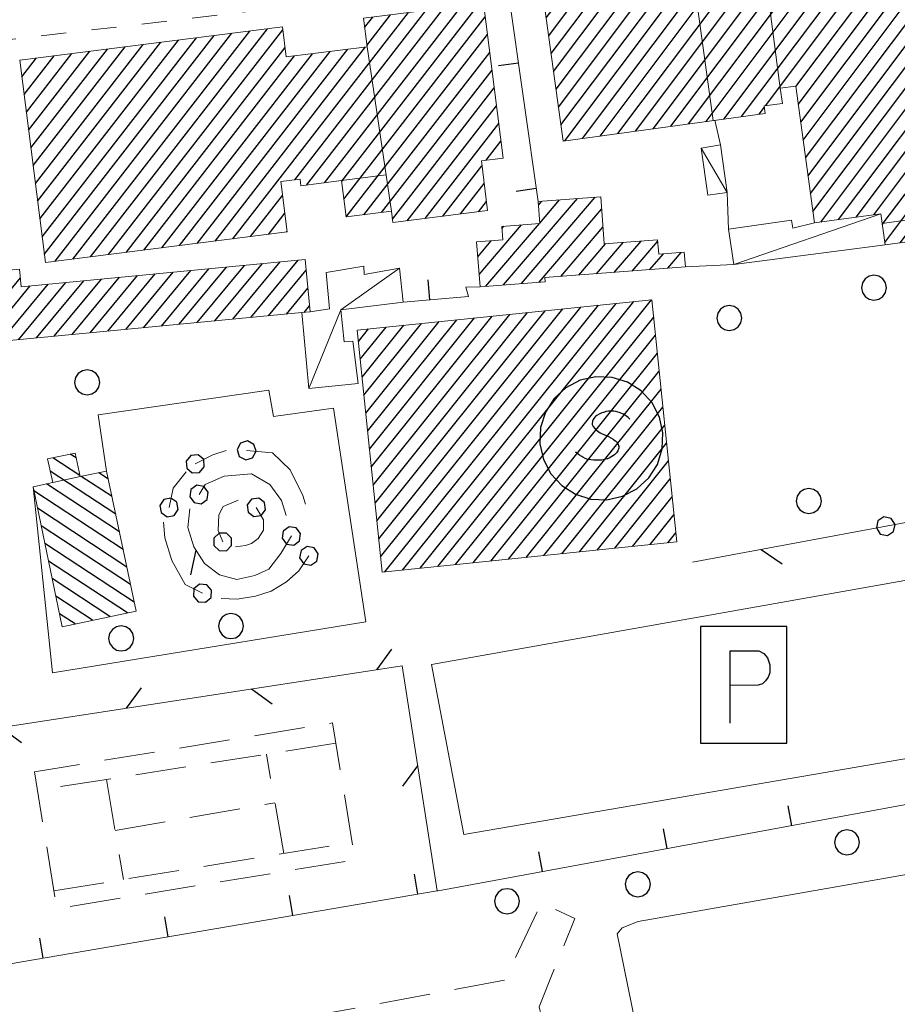
# Model space of a CAD drawing. Extents: x 2427429 to 2429209, y 4755724 to 4756940.
# Drawn here: x 2428458 to 2428527, y 4756428 to 4756506 of the extents above; entities that cross this region are included whole.
import ezdxf

# ---------------------------------------------------------------- set-up
doc = ezdxf.new("R2010")
doc.units = 0
doc.header["$LTSCALE"] = 2
doc.header["$MEASUREMENT"] = 0
for name, pattern in [('IMPSPORT', [3, 2, -1]), ('L18_BIS', [15, 5, 5, 5]), ('MARCIAP', [2, 1, -1]), ('MUROSIMB', [5, 2.5, 2.5]), ('RECINZ', [20, 5, 5, 5, 5]), ('STRCAMP', [3, 2, -1])]:
    doc.linetypes.add(name, pattern=pattern)
for name, color, linetype in [('030101', 1, 'Continuous'), ('050126', 5, 'Continuous'), ('050202', 1, 'STRCAMP'), ('050401', 1, 'MARCIAP'), ('050411', 5, 'Continuous'), ('050641', 1, 'Continuous'), ('060101', 5, 'Continuous'), ('060110', 5, 'Continuous'), ('060113', 5, 'Continuous'), ('060118', 5, 'Continuous'), ('060303', 5, 'Continuous'), ('060323', 3, 'Continuous'), ('060603', 5, 'IMPSPORT'), ('060801', 1, 'MUROSIMB'), ('060804', 1, 'RECINZ'), ('060805', 1, 'L18_BIS'), ('CAMPITURA_060101', 1, 'Continuous'), ('CAMPITURA_060113', 1, 'Continuous'), ('CAMPITURA_060303', 1, 'Continuous'), ('V0115', 7, 'Continuous')]:
    doc.layers.add(name, color=color, linetype=linetype)

# ---------------------------------------------------------------- blocks, each defined once
blk = doc.blocks.new('SCUOLA')
for p, q in [((-0.583, 4.424), (-1.125, 4.199)), ((0, 4.5), (-0.583, 4.424)), ((0.583, 4.424), (0, 4.5)), ((1.125, 4.199), (0.583, 4.424)), ((-1.125, 4.199), (-1.591, 3.841)), ((1.591, 3.841), (1.125, 4.199)), ((-1.591, 3.841), (-1.949, 3.375)), ((1.949, 3.375), (1.591, 3.841)), ((-1.949, 3.375), (-2.174, 2.833)), ((-0.004, 3.235), (-0.092, 3.193)), ((0.081, 3.263), (-0.004, 3.235)), ((0.144, 3.277), (0.081, 3.263)), ((0.24, 3.293), (0.144, 3.277)), ((0.276, 3.298), (0.24, 3.293)), ((0.278, 3.298), (0.276, 3.298)), ((0.34, 3.302), (0.278, 3.298)), ((0.36, 3.301), (0.34, 3.302)), ((0.42, 3.296), (0.36, 3.301)), ((0.48, 3.287), (0.42, 3.296)), ((0.539, 3.276), (0.48, 3.287)), ((0.598, 3.262), (0.539, 3.276)), ((0.634, 3.25), (0.598, 3.262)), ((0.689, 3.227), (0.634, 3.25)), ((2.174, 2.833), (1.949, 3.375)), ((-0.414, 2.872), (-0.429, 2.813)), ((-0.374, 2.962), (-0.414, 2.872)), ((-0.352, 2.992), (-0.374, 2.962)), ((-0.307, 3.039), (-0.352, 2.992)), ((-0.232, 3.103), (-0.307, 3.039)), ((-0.229, 3.106), (-0.232, 3.103)), ((-0.148, 3.161), (-0.229, 3.106)), ((-0.092, 3.193), (-0.148, 3.161)), ((0.72, 3.214), (0.689, 3.227)), ((0.774, 3.188), (0.72, 3.214)), ((0.825, 3.161), (0.774, 3.188)), ((0.854, 3.145), (0.825, 3.161)), ((0.902, 3.119), (0.854, 3.145)), ((-2.174, 2.833), (-2.25, 2.25)), ((-0.429, 2.813), (-0.43, 2.714)), ((-0.43, 2.714), (-0.421, 2.681)), ((-0.421, 2.681), (-0.374, 2.623)), ((-0.374, 2.623), (-0.304, 2.554)), ((-0.304, 2.554), (-0.264, 2.524)), ((-0.264, 2.524), (-0.178, 2.478)), ((2.25, 2.25), (2.174, 2.833)), ((-2.25, 2.25), (-2.174, 1.667)), ((-0.178, 2.478), (-0.086, 2.442)), ((-0.086, 2.442), (-0.035, 2.425)), ((-0.035, 2.425), (0.059, 2.4)), ((0.059, 2.4), (0.156, 2.381)), ((0.156, 2.381), (0.24, 2.358)), ((0.24, 2.358), (0.333, 2.326)), ((0.333, 2.326), (0.424, 2.289)), ((0.424, 2.289), (0.512, 2.245)), ((0.512, 2.245), (0.516, 2.243)), ((0.516, 2.243), (0.599, 2.188)), ((0.599, 2.188), (0.619, 2.168)), ((0.619, 2.168), (0.67, 2.082)), ((2.174, 1.667), (2.25, 2.25)), ((0.634, 1.829), (0.577, 1.75)), ((0.671, 1.907), (0.634, 1.829)), ((0.67, 2.082), (0.689, 2.003)), ((0.689, 2.003), (0.671, 1.907)), ((-2.174, 1.667), (-1.949, 1.125)), ((-0.819, 1.576), (-0.847, 1.589)), ((-0.72, 1.531), (-0.819, 1.576)), ((-0.677, 1.512), (-0.72, 1.531)), ((-0.587, 1.474), (-0.677, 1.512)), ((-0.547, 1.459), (-0.587, 1.474)), ((-0.453, 1.428), (-0.547, 1.459)), ((0.035, 1.442), (-0.062, 1.426)), ((0.13, 1.465), (0.035, 1.442)), ((0.154, 1.472), (0.13, 1.465)), ((0.247, 1.505), (0.154, 1.472)), ((0.335, 1.548), (0.247, 1.505)), ((0.344, 1.553), (0.335, 1.548)), ((0.426, 1.608), (0.344, 1.553)), ((0.5, 1.672), (0.426, 1.608)), ((0.508, 1.679), (0.5, 1.672)), ((0.577, 1.75), (0.508, 1.679)), ((1.949, 1.125), (2.174, 1.667)), ((-1.949, 1.125), (-1.591, 0.659)), ((-0.358, 1.407), (-0.453, 1.428)), ((-0.342, 1.406), (-0.358, 1.407)), ((-0.244, 1.406), (-0.342, 1.406)), ((-0.145, 1.416), (-0.244, 1.406)), ((-0.062, 1.426), (-0.145, 1.416)), ((1.591, 0.659), (1.949, 1.125)), ((-1.591, 0.659), (-1.125, 0.302)), ((1.125, 0.302), (1.591, 0.659)), ((-1.125, 0.302), (-0.583, 0.076)), ((-0.583, 0.076), (0, 0)), ((0, 0), (0.583, 0.076)), ((0.583, 0.076), (1.125, 0.302))]:
    blk.add_line(p, q)
blk = doc.blocks.new('CERCHIO')
for p, q in [((-0.189, 0.457), (-0.35, 0.35)), ((0, 0.495), (-0.189, 0.457)), ((0.189, 0.457), (0, 0.495)), ((0.35, 0.35), (0.189, 0.457)), ((-0.457, 0.189), (-0.495, 0)), ((-0.495, 0), (-0.457, -0.189)), ((-0.35, 0.35), (-0.457, 0.189)), ((0.457, 0.189), (0.35, 0.35)), ((0.495, 0), (0.457, 0.189)), ((0.457, -0.189), (0.495, 0)), ((-0.457, -0.189), (-0.35, -0.35)), ((-0.35, -0.35), (-0.189, -0.457)), ((0.189, -0.457), (0.35, -0.35)), ((0.35, -0.35), (0.457, -0.189)), ((-0.189, -0.457), (0, -0.495)), ((0, -0.495), (0.189, -0.457))]:
    blk.add_line(p, q)
blk = doc.blocks.new('CAMP_A5484586')
at = {"layer": 'CAMPITURA_060101', "linetype": 'Continuous'}
for p, q in [((2428472.016, 4756481.943), (2428475.754, 4756486.461)), ((2428473.426, 4756482.077), (2428477.164, 4756486.596)), ((2428474.835, 4756482.212), (2428478.573, 4756486.731)), ((2428476.244, 4756482.347), (2428479.982, 4756486.865)), ((2428453.215, 4756484.317), (2428454.453, 4756485.814)), ((2428453.35, 4756482.911), (2428455.863, 4756485.949)), ((2428453.484, 4756481.504), (2428457.272, 4756486.083)), ((2428463.56, 4756481.134), (2428467.298, 4756485.652)), ((2428464.97, 4756481.269), (2428468.708, 4756485.787)), ((2428466.379, 4756481.403), (2428470.117, 4756485.922)), ((2428467.788, 4756481.538), (2428471.526, 4756486.057)), ((2428469.198, 4756481.673), (2428472.936, 4756486.191)), ((2428470.607, 4756481.808), (2428474.345, 4756486.326)), ((2428477.654, 4756482.482), (2428480.629, 4756486.078)), ((2428453.695, 4756480.19), (2428458.068, 4756485.476)), ((2428455.104, 4756480.325), (2428458.842, 4756484.843)), ((2428456.514, 4756480.46), (2428460.251, 4756484.978)), ((2428457.923, 4756480.595), (2428461.661, 4756485.113)), ((2428459.332, 4756480.729), (2428463.07, 4756485.248)), ((2428460.742, 4756480.864), (2428464.48, 4756485.383)), ((2428462.151, 4756480.999), (2428465.889, 4756485.517)), ((2428479.063, 4756482.617), (2428480.763, 4756484.672)), ((2428480.473, 4756482.751), (2428480.898, 4756483.266))]:
    blk.add_line(p, q, dxfattribs=at)
blk = doc.blocks.new('CAMP_3AA69B1B')
at = {"layer": 'CAMPITURA_060101', "linetype": 'Continuous'}
for p, q in [((2428462.753, 4756469.881), (2428460.625, 4756471.279)), ((2428462.46, 4756471.27), (2428462.003, 4756471.57)), ((2428465.593, 4756466.819), (2428460.413, 4756470.222)), ((2428465.007, 4756469.597), (2428464.244, 4756470.098)), ((2428465.3, 4756468.208), (2428462.866, 4756469.807)), ((2428466.18, 4756464.041), (2428459.129, 4756468.672)), ((2428465.886, 4756465.43), (2428460.132, 4756469.21)), ((2428466.473, 4756462.652), (2428459.417, 4756467.287)), ((2428466.766, 4756461.263), (2428459.706, 4756465.901)), ((2428467.059, 4756459.874), (2428459.994, 4756464.515)), ((2428466.514, 4756459.035), (2428460.282, 4756463.129)), ((2428465.136, 4756458.744), (2428460.57, 4756461.744)), ((2428463.758, 4756458.453), (2428460.858, 4756460.358)), ((2428462.379, 4756458.162), (2428461.146, 4756458.972))]:
    blk.add_line(p, q, dxfattribs=at)
blk = doc.blocks.new('CAMP_B2856DBE')
at = {"layer": 'CAMPITURA_060113', "linetype": 'Continuous'}
for p, q in [((2428497.613, 4756485.021), (2428503.441, 4756491.844)), ((2428496.207, 4756484.915), (2428502.034, 4756491.738)), ((2428498.959, 4756491.216), (2428499.222, 4756491.524)), ((2428499.066, 4756489.802), (2428500.628, 4756491.631)), ((2428499.02, 4756485.128), (2428503.944, 4756490.894)), ((2428494.27, 4756485.727), (2428497.62, 4756489.649)), ((2428494.801, 4756484.808), (2428499.026, 4756489.756)), ((2428496.067, 4756489.37), (2428496.214, 4756489.542)), ((2428500.726, 4756485.587), (2428504.051, 4756489.48)), ((2428494.163, 4756487.141), (2428495.234, 4756488.394)), ((2428502.133, 4756485.694), (2428504.244, 4756488.166)), ((2428503.539, 4756485.801), (2428505.65, 4756488.272)), ((2428504.945, 4756485.907), (2428507.056, 4756488.379)), ((2428506.352, 4756486.014), (2428508.368, 4756488.375)), ((2428507.758, 4756486.121), (2428508.825, 4756487.37)), ((2428509.164, 4756486.228), (2428510.231, 4756487.477))]:
    blk.add_line(p, q, dxfattribs=at)
blk = doc.blocks.new('CAMP_7A779187')
at = {"layer": 'CAMPITURA_060101', "linetype": 'Continuous'}
for p, q in [((2428516.879, 4756499.059), (2428526.13, 4756511.38)), ((2428519.267, 4756500.575), (2428527.524, 4756511.572)), ((2428519.461, 4756499.167), (2428528.918, 4756511.763)), ((2428510.799, 4756497.624), (2428520.553, 4756510.615)), ((2428512.193, 4756497.816), (2428521.947, 4756510.807)), ((2428513.588, 4756498.007), (2428523.341, 4756510.998)), ((2428514.982, 4756498.198), (2428524.735, 4756511.189)), ((2428519.654, 4756497.759), (2428529.742, 4756511.195)), ((2428505.223, 4756496.859), (2428514.977, 4756509.85)), ((2428506.617, 4756497.051), (2428516.371, 4756510.042)), ((2428508.011, 4756497.242), (2428517.765, 4756510.233)), ((2428509.405, 4756497.433), (2428519.159, 4756510.424)), ((2428519.847, 4756496.351), (2428529.935, 4756509.786)), ((2428500.54, 4756498.95), (2428508.006, 4756508.894)), ((2428500.733, 4756497.542), (2428509.401, 4756509.085)), ((2428501.041, 4756496.286), (2428510.795, 4756509.277)), ((2428502.435, 4756496.477), (2428512.189, 4756509.468)), ((2428503.829, 4756496.668), (2428513.583, 4756509.659)), ((2428499.768, 4756504.583), (2428502.43, 4756508.129)), ((2428499.961, 4756503.175), (2428503.824, 4756508.32)), ((2428500.154, 4756501.767), (2428505.218, 4756508.512)), ((2428500.347, 4756500.358), (2428506.612, 4756508.703)), ((2428520.04, 4756494.942), (2428530.128, 4756508.378)), ((2428499.381, 4756507.399), (2428499.642, 4756507.747)), ((2428499.574, 4756505.991), (2428501.036, 4756507.938)), ((2428520.233, 4756493.534), (2428530.321, 4756506.97)), ((2428520.426, 4756492.126), (2428530.514, 4756505.562)), ((2428520.62, 4756490.718), (2428530.708, 4756504.154)), ((2428521.242, 4756489.881), (2428530.901, 4756502.745)), ((2428522.636, 4756490.072), (2428531.094, 4756501.337)), ((2428524.03, 4756490.264), (2428531.287, 4756499.929)), ((2428516.376, 4756498.389), (2428516.787, 4756498.937)), ((2428525.424, 4756490.455), (2428531.48, 4756498.521)), ((2428526.095, 4756489.682), (2428531.673, 4756497.113)), ((2428526.288, 4756488.274), (2428531.867, 4756495.704)), ((2428527.513, 4756488.241), (2428532.131, 4756494.391)), ((2428528.907, 4756488.432), (2428532.986, 4756493.865)), ((2428530.302, 4756488.623), (2428533.179, 4756492.456)), ((2428531.696, 4756488.815), (2428533.373, 4756491.048)), ((2428533.09, 4756489.006), (2428533.566, 4756489.64))]:
    blk.add_line(p, q, dxfattribs=at)
blk = doc.blocks.new('CAMP_131F9207')
at = {"layer": 'CAMPITURA_060303', "linetype": 'Continuous'}
for p, q in [((2428486.826, 4756462.268), (2428503.685, 4756483.312)), ((2428488.222, 4756462.412), (2428505.082, 4756483.456)), ((2428489.618, 4756462.555), (2428506.478, 4756483.599)), ((2428491.015, 4756462.699), (2428507.874, 4756483.743)), ((2428485.911, 4756469.123), (2428496.704, 4756482.595)), ((2428486.056, 4756467.705), (2428498.1, 4756482.738)), ((2428486.202, 4756466.288), (2428499.496, 4756482.882)), ((2428486.348, 4756464.87), (2428500.893, 4756483.025)), ((2428486.494, 4756463.453), (2428502.289, 4756483.169)), ((2428485.037, 4756477.628), (2428488.326, 4756481.733)), ((2428485.182, 4756476.21), (2428489.722, 4756481.877)), ((2428485.328, 4756474.793), (2428491.118, 4756482.02)), ((2428485.474, 4756473.375), (2428492.515, 4756482.164)), ((2428485.619, 4756471.958), (2428493.911, 4756482.308)), ((2428485.765, 4756470.54), (2428495.307, 4756482.451)), ((2428492.411, 4756462.842), (2428508.051, 4756482.364)), ((2428484.745, 4756480.463), (2428485.533, 4756481.446)), ((2428484.891, 4756479.045), (2428486.929, 4756481.59)), ((2428493.807, 4756462.986), (2428508.197, 4756480.946)), ((2428495.204, 4756463.129), (2428508.342, 4756479.529)), ((2428496.6, 4756463.273), (2428508.488, 4756478.111)), ((2428497.996, 4756463.416), (2428508.634, 4756476.694)), ((2428499.393, 4756463.56), (2428508.779, 4756475.276)), ((2428500.789, 4756463.703), (2428508.925, 4756473.859)), ((2428502.185, 4756463.847), (2428509.071, 4756472.441)), ((2428503.582, 4756463.99), (2428509.216, 4756471.024)), ((2428504.978, 4756464.134), (2428509.362, 4756469.606)), ((2428506.374, 4756464.277), (2428509.508, 4756468.188)), ((2428507.77, 4756464.421), (2428509.653, 4756466.771)), ((2428509.167, 4756464.564), (2428509.799, 4756465.353))]:
    blk.add_line(p, q, dxfattribs=at)
blk = doc.blocks.new('PALL015')
for p, q in [((-0.265, 0.265), (-0.375, 0)), ((-0.375, 0), (-0.265, -0.265)), ((0, 0.375), (-0.265, 0.265)), ((0.265, 0.265), (0, 0.375)), ((0.375, 0), (0.265, 0.265)), ((0.265, -0.265), (0.375, 0)), ((-0.265, -0.265), (0, -0.375)), ((0, -0.375), (0.265, -0.265))]:
    blk.add_line(p, q)
blk = doc.blocks.new('BARB01')
blk.add_line((0, 0), (1, 0))
blk = doc.blocks.new('B_MURI')
blk.add_line((-0.8, 0), (0, 0))
blk = doc.blocks.new('CAMP_1EA7571E')
at = {"layer": 'CAMPITURA_060101', "linetype": 'Continuous'}
for p, q in [((2428479.716, 4756493.211), (2428490.091, 4756506.586)), ((2428480.659, 4756492.795), (2428491.494, 4756506.763)), ((2428482.062, 4756492.972), (2428492.897, 4756506.94)), ((2428483.427, 4756493.1), (2428494.3, 4756507.117)), ((2428474.837, 4756488.551), (2428488.688, 4756506.409)), ((2428483.605, 4756491.697), (2428494.758, 4756506.076)), ((2428485.237, 4756505.222), (2428485.882, 4756506.054)), ((2428485.414, 4756503.819), (2428487.285, 4756506.231)), ((2428463.612, 4756487.134), (2428477.57, 4756505.128)), ((2428465.015, 4756487.311), (2428478.782, 4756505.058)), ((2428459.601, 4756490.12), (2428470.555, 4756504.242)), ((2428459.778, 4756488.717), (2428471.958, 4756504.419)), ((2428459.955, 4756487.313), (2428473.361, 4756504.596)), ((2428460.806, 4756486.779), (2428474.764, 4756504.773)), ((2428462.209, 4756486.957), (2428476.167, 4756504.951)), ((2428483.782, 4756490.294), (2428494.935, 4756504.673)), ((2428458.892, 4756495.732), (2428464.943, 4756503.533)), ((2428459.069, 4756494.329), (2428466.346, 4756503.71)), ((2428459.246, 4756492.926), (2428467.749, 4756503.888)), ((2428459.424, 4756491.523), (2428469.152, 4756504.065)), ((2428466.418, 4756487.488), (2428478.959, 4756503.655)), ((2428472.03, 4756488.197), (2428483.915, 4756503.518)), ((2428473.433, 4756488.374), (2428485.318, 4756503.695)), ((2428458.183, 4756501.345), (2428459.331, 4756502.824)), ((2428458.36, 4756499.942), (2428460.734, 4756503.002)), ((2428458.538, 4756498.539), (2428462.137, 4756503.179)), ((2428458.715, 4756497.135), (2428463.54, 4756503.356)), ((2428467.821, 4756487.665), (2428479.706, 4756502.986)), ((2428469.224, 4756487.842), (2428481.109, 4756503.163)), ((2428470.627, 4756488.02), (2428482.512, 4756503.341)), ((2428485.172, 4756490.455), (2428495.113, 4756503.27)), ((2428486.575, 4756490.632), (2428495.29, 4756501.867)), ((2428487.437, 4756490.111), (2428495.467, 4756500.464)), ((2428488.605, 4756489.986), (2428495.644, 4756499.061)), ((2428490.008, 4756490.163), (2428495.821, 4756497.657)), ((2428494.834, 4756494.754), (2428495.999, 4756496.254)), ((2428491.411, 4756490.341), (2428494.497, 4756494.318)), ((2428492.814, 4756490.518), (2428494.674, 4756492.915)), ((2428476.24, 4756488.728), (2428478.76, 4756491.977)), ((2428494.217, 4756490.695), (2428494.851, 4756491.512)), ((2428477.643, 4756488.906), (2428478.937, 4756490.574)), ((2428479.046, 4756489.083), (2428479.114, 4756489.171))]:
    blk.add_line(p, q, dxfattribs=at)
blk = doc.blocks.new('PARK')
for p, q in [((2.277, 3.066), (-2.277, 3.066)), ((-2.277, 3.066), (-2.277, -3.066)), ((2.277, -3.066), (2.277, 3.066)), ((-0.709, -2.012), (-0.706, 1.794)), ((-0.706, 1.794), (0.803, 1.793)), ((0.803, 1.793), (1.056, 1.651)), ((1.056, 1.651), (1.257, 1.425)), ((1.257, 1.425), (1.381, 1.057)), ((1.381, 1.057), (1.378, 0.626)), ((1.378, 0.626), (1.29, 0.397)), ((0.983, 0.058), (0.762, -0.026)), ((1.154, 0.212), (0.983, 0.058)), ((1.29, 0.397), (1.154, 0.212)), ((0.762, -0.026), (-0.699, -0.035)), ((-2.277, -3.066), (2.277, -3.066))]:
    blk.add_line(p, q)

msp = doc.modelspace()

# ---------------------------------------------------------------- linework, layer by layer
at = {"layer": '050126', "linetype": 'Continuous', "lineweight": 0, "flags": 128}
for points in [[(2428464.873, 4756470.231), (2428464.203, 4756474.67), (2428477.678, 4756476.61), (2428478.055, 4756474.536), (2428482.78, 4756475.193), (2428485.326, 4756458.324), (2428460.593, 4756454.299), (2428459.064, 4756468.986)], [(2428508.614, 4756416.796), (2428505.169, 4756433.705), (2428505.556, 4756434.187), (2428506.833, 4756434.685), (2428541.81, 4756440.82), (2428542.683, 4756437.435), (2428543.238, 4756435.647), (2428544.015, 4756435.449), (2428545.367, 4756435.703), (2428545.354, 4756437.375)]]:
    msp.add_lwpolyline(points, dxfattribs=at)
at = {"layer": '050202', "linetype": 'STRCAMP', "lineweight": 0, "flags": 128}
msp.add_lwpolyline([(2428502.54, 4756415.666), (2428500.704, 4756423.226), (2428499.444, 4756426.214), (2428499.012, 4756427.942), (2428501.82, 4756434.926), (2428499.192, 4756436.15), (2428496.312, 4756430.066), (2428478.204, 4756426.682), (2428457.252, 4756423.262), (2428456.604, 4756425.746), (2428442.564, 4756422.362), (2428434.788, 4756418.402), (2428426.22, 4756415.954), (2428416.807, 4756414.555), (2428417.131, 4756411.234), (2428429.047, 4756413.034), (2428434.483, 4756413.61), (2428437.795, 4756412.962), (2428444.707, 4756412.206), (2428448.631, 4756412.206), (2428451.295, 4756412.638), (2428459.035, 4756414.294), (2428460.115, 4756414.798), (2428462.743, 4756417.714), (2428465.623, 4756419.442), (2428471.023, 4756420.81), (2428481.463, 4756422.826), (2428490.355, 4756424.086), (2428494.639, 4756423.69), (2428496.799, 4756423.186), (2428498.29, 4756420.705)], dxfattribs=at)
at = {"layer": '050401', "linetype": 'MARCIAP', "lineweight": 0, "flags": 128}
msp.add_lwpolyline([(2428350.168, 4756439.332), (2428350.42, 4756438.288), (2428341.168, 4756437.122), (2428339.692, 4756437.23), (2428339.518, 4756438.506), (2428332.858, 4756487.482), (2428332.672, 4756488.855), (2428333.391, 4756489.143), (2428335.012, 4756489.344), (2428418.027, 4756499.69), (2428496.436, 4756508.871), (2428529.448, 4756512.831), (2428564.152, 4756516.755), (2428613.76, 4756522.23), (2428615.201, 4756521.618), (2428616.688, 4756520.725), (2428616.868, 4756520.447), (2428617.624, 4756519.285), (2428618.596, 4756517.413), (2428636.344, 4756435.369), (2428636.569, 4756434.165)], dxfattribs=at)
at = {"layer": '050411', "linetype": 'Continuous', "lineweight": 0, "flags": 128}
msp.add_lwpolyline([(2428537.386, 4756449.158), (2428535.127, 4756462.868), (2428490.507, 4756454.961), (2428493.067, 4756441.554)], close=True, dxfattribs=at)
at = {"layer": '060101', "linetype": 'Continuous', "lineweight": 0, "flags": 128}
for points in [[(2428499.339, 4756507.705), (2428529.65, 4756511.863), (2428532.048, 4756494.38), (2428532.9, 4756494.497), (2428533.642, 4756489.082), (2428526.315, 4756488.077), (2428525.978, 4756490.531), (2428520.744, 4756489.813), (2428519.263, 4756500.604), (2428518.043, 4756500.436), (2428518.206, 4756499.241), (2428516.772, 4756499.045), (2428516.853, 4756498.455), (2428500.908, 4756496.268)], [(2428458.017, 4756502.658), (2428460.035, 4756486.682), (2428479.124, 4756489.093), (2428478.621, 4756493.072), (2428480.14, 4756493.264), (2428480.207, 4756492.738), (2428483.422, 4756493.144), (2428483.784, 4756490.279), (2428487.358, 4756490.731), (2428487.471, 4756489.843), (2428494.943, 4756490.787), (2428494.448, 4756494.705), (2428496.167, 4756494.922), (2428494.622, 4756507.158), (2428485.143, 4756505.961), (2428485.428, 4756503.709), (2428479.054, 4756502.904), (2428478.754, 4756505.277)], [(2428458.003, 4756486.153), (2428453.084, 4756485.683), (2428453.611, 4756480.182), (2428480.269, 4756482.732), (2428480.943, 4756482.796), (2428480.548, 4756486.92), (2428458.135, 4756484.776)], [(2428459.064, 4756468.986), (2428461.36, 4756457.947), (2428467.206, 4756459.181), (2428464.873, 4756470.231), (2428462.773, 4756469.788), (2428462.38, 4756471.65), (2428460.196, 4756471.189), (2428460.618, 4756469.312)]]:
    msp.add_lwpolyline(points, close=True, dxfattribs=at)
at = {"layer": '060110', "linetype": 'Continuous', "lineweight": 0, "flags": 128}
msp.add_lwpolyline([(2428513.862, 4756492.222), (2428512.323, 4756491.999), (2428511.793, 4756495.715), (2428513.32, 4756495.979)], close=True, dxfattribs=at)
for points in [[(2428520.744, 4756489.813), (2428519.026, 4756489.403), (2428518.918, 4756490.039), (2428513.964, 4756489.307)], [(2428513.964, 4756489.307), (2428514.378, 4756486.536), (2428526.315, 4756488.077)], [(2428480.269, 4756482.732), (2428480.834, 4756476.733), (2428484.735, 4756477.129), (2428484.318, 4756480.479), (2428483.617, 4756480.434), (2428483.371, 4756482.946), (2428488.287, 4756483.56), (2428487.991, 4756486.25), (2428485.206, 4756485.748), (2428485.179, 4756486.409), (2428482.205, 4756485.908), (2428482.457, 4756483.026), (2428480.943, 4756482.796)]]:
    msp.add_lwpolyline(points, dxfattribs=at)
at = {"layer": '060113', "linetype": 'Continuous', "lineweight": 0, "flags": 128}
msp.add_lwpolyline([(2428494.343, 4756484.773), (2428494.075, 4756488.306), (2428496.136, 4756488.463), (2428496.055, 4756489.53), (2428499.069, 4756489.759), (2428498.937, 4756491.503), (2428503.87, 4756491.877), (2428504.152, 4756488.159), (2428508.36, 4756488.478), (2428508.447, 4756487.342), (2428510.464, 4756487.495), (2428510.552, 4756486.333), (2428499.449, 4756485.49), (2428499.474, 4756485.163)], close=True, dxfattribs=at)
at = {"layer": '060118', "linetype": 'Continuous', "lineweight": 0, "flags": 128}
for points in [[(2428512.747, 4756497.892), (2428511.293, 4756508.419), (2428516.91, 4756509.188), (2428518.043, 4756500.436)], [(2428485.428, 4756503.709), (2428487.358, 4756490.731)], [(2428483.422, 4756493.144), (2428486.931, 4756493.603)], [(2428526.082, 4756489.774), (2428533.403, 4756490.829)], [(2428462.773, 4756469.788), (2428460.618, 4756469.312)]]:
    msp.add_lwpolyline(points, dxfattribs=at)
at = {"layer": '060303', "linetype": 'Continuous', "lineweight": 0, "flags": 128}
msp.add_lwpolyline([(2428484.653, 4756481.356), (2428507.909, 4756483.746), (2428509.873, 4756464.637), (2428486.618, 4756462.247)], close=True, dxfattribs=at)
at = {"layer": '060603', "linetype": 'IMPSPORT', "lineweight": 0, "flags": 128}
msp.add_lwpolyline([(2428459.175, 4756446.501), (2428460.943, 4756435.699), (2428484.48, 4756439.551), (2428482.713, 4756450.353)], close=True, dxfattribs=at)
for points in [[(2428482.976, 4756448.747), (2428459.415, 4756445.035)], [(2428478.854, 4756440.056), (2428477.484, 4756447.882)], [(2428464.851, 4756445.891), (2428466.197, 4756437.992)], [(2428465.539, 4756441.854), (2428478.157, 4756444.042)], [(2428460.714, 4756437.098), (2428484.254, 4756440.937)]]:
    msp.add_lwpolyline(points, dxfattribs=at)
at = {"layer": '060801', "linetype": 'MUROSIMB', "lineweight": 0, "flags": 128}
for points in [[(2428496.68, 4756507.396), (2428498.937, 4756491.503)], [(2428512.888, 4756497.911), (2428513.32, 4756495.979)], [(2428513.862, 4756492.222), (2428513.964, 4756489.307)], [(2428514.378, 4756486.536), (2428510.552, 4756486.333)], [(2428494.343, 4756484.773), (2428493.212, 4756484.732), (2428493.44, 4756483.999), (2428488.287, 4756483.56)], [(2428543.505, 4756446.773), (2428491.032, 4756437.105), (2428490.951, 4756437.091), (2428458.019, 4756431.469), (2428416.761, 4756423.921)]]:
    msp.add_lwpolyline(points, dxfattribs=at)
at = {"layer": '060804', "linetype": 'RECINZ', "lineweight": 0, "flags": 128}
msp.add_lwpolyline([(2428490.951, 4756437.091), (2428488.196, 4756454.857), (2428451.068, 4756449.161), (2428451.038, 4756449.156), (2428413.703, 4756442.917)], dxfattribs=at)
at = {"layer": '060805', "linetype": 'L18_BIS', "lineweight": 0, "flags": 128}
for points in [[(2428531.387, 4756488.772), (2428534.618, 4756467.41), (2428511.106, 4756463.029)], [(2428471.864, 4756470.788), (2428473.256, 4756471.5), (2428474.316, 4756471.839)], [(2428475.923, 4756471.859), (2428477.957, 4756471.658), (2428479.361, 4756470.316), (2428480.346, 4756468.303), (2428480.561, 4756467.611)], [(2428469.796, 4756467.353), (2428470.125, 4756468.89), (2428471.163, 4756470.161)], [(2428472.166, 4756468.378), (2428472.641, 4756469.156), (2428474.14, 4756469.813), (2428476.317, 4756470.016), (2428477.745, 4756469.173), (2428478.677, 4756467.905), (2428479.045, 4756466.724)], [(2428474.038, 4756464.639), (2428473.664, 4756465.549), (2428473.73, 4756466.778), (2428474.067, 4756467.422), (2428475.251, 4756467.935)], [(2428479.458, 4756465.111), (2428478.633, 4756463.729), (2428477.677, 4756462.484), (2428476.574, 4756461.997), (2428475.15, 4756461.677), (2428473.78, 4756462.045), (2428472.61, 4756462.925), (2428471.746, 4756464.26), (2428471.277, 4756465.767), (2428471.442, 4756467.251)], [(2428476.684, 4756467.363), (2428477.258, 4756466.383), (2428477.242, 4756465.572), (2428476.823, 4756464.902), (2428476.316, 4756464.516), (2428475.827, 4756464.36), (2428475.055, 4756464.248)], [(2428472.441, 4756460.589), (2428471.064, 4756461.268), (2428470.023, 4756463.173), (2428469.465, 4756464.964), (2428469.354, 4756466.182)], [(2428480.843, 4756463.54), (2428480.05, 4756462.347), (2428479.061, 4756461.494), (2428477.858, 4756460.752), (2428476.635, 4756460.361), (2428475.186, 4756460.122), (2428473.918, 4756460.165)]]:
    msp.add_lwpolyline(points, dxfattribs=at)
at = {"layer": 'V0115', "linetype": 'Continuous', "lineweight": 0, "flags": 128}
for points in [[(2428513.862, 4756492.222), (2428511.793, 4756495.715)], [(2428514.378, 4756486.536), (2428525.978, 4756490.531)], [(2428480.834, 4756476.733), (2428483.371, 4756482.946), (2428487.991, 4756486.25)]]:
    msp.add_lwpolyline(points, dxfattribs=at)

# ---------------------------------------------------------------- block references
at = {"layer": '030101', "lineweight": 0, "xscale": 2, "yscale": 2, "zscale": 2}
for p in [(2428525.441, 4756484.699), (2428514.02, 4756482.306), (2428463.337, 4756477.227), (2428520.3, 4756467.86), (2428474.684, 4756457.993), (2428466.023, 4756457.018), (2428523.307, 4756440.929), (2428506.803, 4756437.616), (2428496.478, 4756436.28)]:
    msp.add_blockref('CERCHIO', p, dxfattribs=at)
at = {"layer": '050641', "lineweight": 0, "xscale": 1.5, "yscale": 1.5, "zscale": 1.5}
msp.add_blockref('PARK', (2428515.154, 4756453.358), dxfattribs=at)
at = {"layer": '060323', "lineweight": 0, "xscale": 2.166525328313482, "yscale": 2.166525328313482, "zscale": 2.166525328313482, "rotation": 350.059426969388}
msp.add_blockref('SCUOLA', (2428503.088, 4756468.011), dxfattribs=at)
at = {"layer": '060801', "lineweight": 0}
for p, xscale, yscale, zscale, rotation in [((2428497.383, 4756502.446), 1.99999999944084, 1.99999999944084, 1.99999999944084, 8.081999212129345), ((2428498.789, 4756492.545), 1.99999999944084, 1.99999999944084, 1.99999999944084, 8.081999212129345), ((2428490.35, 4756483.736), 2.000000000682569, 2.000000000682569, 2.000000000682569, 274.8734857098181), ((2428518.919, 4756442.243), 1.999999999110726, 1.999999999110726, 1.999999999110726, 280.4397820103499), ((2428509.084, 4756440.431), 1.999999999110726, 1.999999999110726, 1.999999999110726, 280.4397820103499), ((2428499.25, 4756438.619), 1.999999999110726, 1.999999999110726, 1.999999999110726, 280.4397820103499), ((2428489.412, 4756436.828), 2.00000000019911, 2.00000000019911, 2.00000000019911, 279.6873186364307), ((2428479.554, 4756435.145), 2.00000000019911, 2.00000000019911, 2.00000000019911, 279.6873186364307), ((2428469.697, 4756433.463), 2.00000000019911, 2.00000000019911, 2.00000000019911, 279.6873186364307), ((2428459.839, 4756431.78), 2.00000000019911, 2.00000000019911, 2.00000000019911, 279.6873186364307)]:
    msp.add_blockref('B_MURI', p, dxfattribs=dict(at, xscale=xscale, yscale=yscale, zscale=zscale, rotation=rotation))
at = {"layer": '060804', "lineweight": 0}
for p, xscale, yscale, zscale, rotation in [((2428486.199, 4756454.551), 2.00000000036763, 2.00000000036763, 2.00000000036763, 53.72253778865502), ((2428466.43, 4756451.518), 2.00000000036763, 2.00000000036763, 2.00000000036763, 53.72253778865502), ((2428476.314, 4756453.034), 1.999999999780857, 1.999999999780858, 1.999999999780858, 323.7225402915866), ((2428456.546, 4756450.001), 1.999999999780857, 1.999999999780858, 1.999999999780858, 323.7225402915866), ((2428489.419, 4756446.973), 1.999999999781409, 1.999999999781409, 1.999999999781409, 233.8128174429857)]:
    msp.add_blockref('BARB01', p, dxfattribs=dict(at, xscale=xscale, yscale=yscale, zscale=zscale, rotation=rotation))
at = {"layer": '060805', "lineweight": 0}
for name, p, xscale, yscale, zscale, rotation in [('PALL015', (2428475.923, 4756471.859), 2.000000000878625, 2.000000000878625, 2.000000000878625, 264.3515993786146), ('PALL015', (2428471.864, 4756470.788), 1.999999999933549, 1.999999999933549, 1.999999999933549, 297.1124725453542), ('PALL015', (2428472.166, 4756468.378), 1.999999999792754, 1.999999999792754, 1.999999999792754, 328.6136427796885), ('PALL015', (2428469.796, 4756467.353), 2.000000000415049, 2.000000000415049, 2.000000000415049, 347.9500563365876), ('PALL015', (2428476.684, 4756467.363), 1.999999999937442, 1.999999999937443, 1.999999999937443, 210.3555659586319), ('PALL015', (2428526.365, 4756465.872), 2.000000000284434, 2.000000000284434, 2.000000000284434, 100.5554783666671), ('PALL015', (2428474.038, 4756464.639), 1.99999999980488, 1.99999999980488, 1.99999999980488, 22.28823880567708), ('PALL015', (2428479.458, 4756465.111), 2.000000000150429, 2.000000000150429, 2.000000000150429, 149.1840259943108), ('BARB01', (2428471.918, 4756463.994), 1.999999999672445, 1.999999999672445, 1.999999999672445, 257.9057778873175), ('PALL015', (2428480.843, 4756463.539), 1.99999999925873, 1.99999999925873, 1.99999999925873, 146.3709326114123), ('BARB01', (2428516.534, 4756464.04), 2.00000000072286, 2.00000000072286, 2.00000000072286, 325.5554796155145), ('PALL015', (2428472.441, 4756460.589), 2.000000000177923, 2.000000000177923, 2.000000000177923, 63.74035874653661)]:
    msp.add_blockref(name, p, dxfattribs=dict(at, xscale=xscale, yscale=yscale, zscale=zscale, rotation=rotation))
at = {"layer": 'CAMPITURA_060101', "lineweight": 0}
for name in ['CAMP_7A779187', 'CAMP_1EA7571E', 'CAMP_A5484586', 'CAMP_3AA69B1B']:
    msp.add_blockref(name, (0, 0), dxfattribs=at)
at = {"layer": 'CAMPITURA_060113', "lineweight": 0}
msp.add_blockref('CAMP_B2856DBE', (0, 0), dxfattribs=at)
at = {"layer": 'CAMPITURA_060303', "lineweight": 0}
msp.add_blockref('CAMP_131F9207', (0, 0), dxfattribs=at)

doc.saveas('drawing.dxf')
